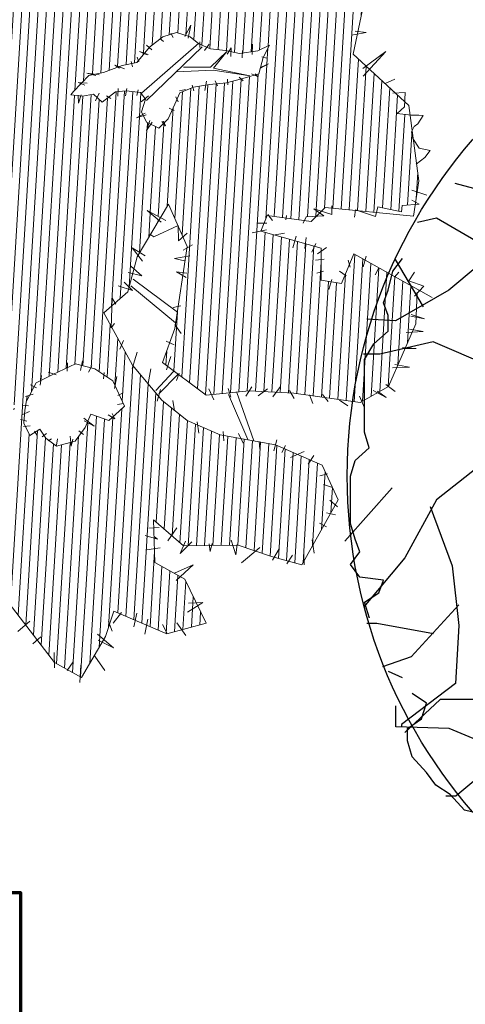
# Model space of a CAD drawing. Units: inches. Extents: x 523 to 998, y -156 to 74.
# Drawn here: x 761 to 764, y -34 to -27 of the extents above; entities that cross this region are included whole.
import ezdxf

# ---------------------------------------------------------------- set-up
doc = ezdxf.new("R2010")
doc.units = ezdxf.units.IN
doc.header["$MEASUREMENT"] = 0
doc.layers.add('arboles', color=72, linetype='Continuous', lineweight=30)
doc.layers.add('muro .70', color=7, linetype='Continuous', lineweight=70)
doc.layers.add('arborizacion nueva', color=7, linetype='Continuous', lineweight=18, true_color=0x1b6b00)

# ---------------------------------------------------------------- blocks, each defined once
blk = doc.blocks.new('A$C2E7E0231')
at = {"layer": 'arboles'}
blk.add_line((1.395, 4.3158), (1.423, 4.379), dxfattribs=at)
for points in [[(2.2397, 4.361), (2.0022, 4.5722)], [(1.661, 4.4631), (1.731, 4.4841), (1.773, 4.421), (1.829, 4.4), (1.843, 4.5052), (1.899, 4.5472), (1.955, 4.5052), (2.011, 4.5262), (2.081, 4.5472), (2.291, 4.5472), (2.3609, 4.5262), (2.4169, 4.4631), (2.4869, 4.4841), (2.8089, 4.4841), (2.8789, 4.4421), (2.9349, 4.379), (3.0049, 4.379), (3.0609, 4.4), (3.1169, 4.379), (3.2009, 4.3579), (3.2569, 4.3158)], [(1.5913, 4.1789), (1.6364, 4.4302), (1.6364, 4.4739)], [(2.2848, 2.2014), (2.3395, 2.4417), (2.3941, 2.6785), (2.4582, 2.9188), (2.5603, 3.1701), (2.6221, 3.4214), (2.6221, 3.6618), (2.3846, 3.9131), (2.1851, 4.1643), (1.9286, 4.3064), (1.7101, 4.4885)], [(2.6221, 3.6727), (2.7789, 3.9276), (2.8881, 4.1789), (2.8335, 4.4156), (2.8335, 4.4885)], [(3.4629, 3.6181), (3.3275, 3.8584), (3.1161, 4.1097), (2.9807, 4.3464), (2.9879, 4.4739)], [(1.7196, 4.066), (1.4892, 4.2772), (1.4441, 4.4047)], [(0.5486, 3.2684), (0.8218, 3.578), (1.0593, 3.8439), (1.1709, 4.1097), (1.178, 4.3464), (1.2707, 4.3464)], [(3.0425, 4.2226), (3.2539, 4.3464)], [(0.6391, 3.811), (0.6531, 3.8741), (0.7651, 3.9162), (0.8071, 3.8531), (0.8631, 3.832), (0.8351, 3.9162), (0.7931, 3.9793), (0.8071, 4.0424), (0.8771, 4.1055), (0.919, 4.1686), (0.975, 4.2107), (1.045, 4.2738), (1.115, 4.2948), (1.171, 4.2948), (1.213, 4.2317), (1.283, 4.2107), (1.325, 4.2738)], [(1.2065, 3.5489), (1.2992, 3.8293), (1.2992, 4.1498), (1.1519, 4.3064)], [(2.1566, 4.1935), (1.8929, 4.0952), (1.6269, 4.066), (1.3704, 4.0806), (1.1875, 4.3209), (1.178, 4.3209)], [(3.299, 3.9276), (3.4368, 4.1643), (3.4177, 4.2481)], [(1.0783, 3.8293), (0.8693, 4.0806), (0.8693, 4.1243)], [(2.7147, 3.3376), (3.0069, 3.4214), (3.3275, 3.5889), (3.527, 3.8439), (3.5911, 4.0806)]]:
    blk.add_lwpolyline(points, dxfattribs=at)
blk.add_circle((2.2912, 2.2805), 2.2805, dxfattribs=at)
blk = doc.blocks.new('CAPULI PLANTA')
at = {"true_color": 0x545c00}
h = blk.add_hatch(dxfattribs=at)
h.set_pattern_fill('ANSI31', color=58, scale=0.599872, angle=-10.08756, style=0)
h.set_pattern_definition([(45, (114.352845, -9.97738), (-0.053021667, 0.053021667), [])])
h.paths.add_polyline_path([(287.369, -26.7355), (287.363, -26.6379), (287.2258, -26.5795), (287.0682, -26.4401), (286.9796, -26.2641), (287.0272, -26.1964), (287.1607, -26.2441), (287.1607, -26.2435), (287.3466, -26.3324), (287.487, -26.3798), (287.5043, -26.3658), (287.5037, -26.3854), (287.5253, -26.3927), (287.5409, -26.3913), (287.5718, -26.3617), (287.5714, -26.3884), (287.6157, -26.3843), (287.6288, -26.3695), (287.6949, -26.3429), (287.7065, -26.3758), (287.7194, -26.3746), (287.7192, -26.3705), (287.8529, -26.4505), (288.0202, -26.5374), (288.1601, -26.6101), (288.1954, -26.5834), (288.1796, -26.6296), (288.2163, -26.6621), (288.2618, -26.6527), (288.2483, -26.6903), (288.2824, -26.7205), (288.2884, -26.7189), (288.3415, -26.7551), (288.3317, -26.7739), (288.3588, -26.8058), (288.423, -26.7953), (288.382, -26.8359), (288.3858, -26.8974), (288.3611, -27.022), (288.261, -27.08), (288.1327, -27.1008), (288.0094, -26.9917), (287.8728, -26.7732), (287.6582, -26.6567), (287.5678, -26.6326), (287.5607, -26.6391), (287.5622, -26.6311), (287.5199, -26.6198), (287.3938, -26.6326)], flags=16)
h.paths.add_polyline_path([(286.572, -26.6713), (286.4947, -26.6271), (286.4817, -26.6361), (286.4885, -26.6236), (286.4701, -26.6131), (286.4634, -26.505), (286.5154, -26.4463), (286.5072, -26.3905), (286.5252, -26.4352), (286.5775, -26.3761), (286.7584, -26.2871), (286.8253, -26.3029), (286.8422, -26.2718), (286.826, -26.3031), (286.9063, -26.3221), (286.8997, -26.3395), (286.9247, -26.3447), (286.8906, -26.3632), (286.8529, -26.4617), (286.811, -26.4804), (286.7679, -26.5222), (286.7679, -26.5223), (286.6731, -26.6075)], flags=16)
h.paths.add_polyline_path([(286.1093, -26.9345), (286.1421, -26.9551), (286.1087, -26.9357), (286.0732, -27.0094), (286.0746, -27.0102), (285.9531, -27.1327), (285.9171, -27.0434), (285.9197, -26.9909), (285.9102, -26.9862), (285.9198, -26.9882), (285.9219, -26.9445), (285.9037, -26.9358), (285.9223, -26.9373), (285.9249, -26.8835), (285.9008, -26.8885), (285.9252, -26.8787), (285.9261, -26.8598), (285.9486, -26.8123), (285.9274, -26.7716), (285.9542, -26.8005), (285.9839, -26.7378), (285.9697, -26.6877), (285.9917, -26.7213), (286.0071, -26.6888), (286.0443, -26.6513), (286.0394, -26.6089), (286.053, -26.6425), (286.1272, -26.5676), (286.1397, -26.5316), (286.1289, -26.5721), (286.1819, -26.6044), (286.2264, -26.5636), (286.1874, -26.6077), (286.2413, -26.6406), (286.2416, -26.6536), (286.289, -26.6445), (286.242, -26.6745), (286.2413, -26.6406), (286.1251, -26.5698), (286.0071, -26.6888), (285.9261, -26.8598), (285.9171, -27.0434), (285.9531, -27.1327), (286.0712, -27.0136)], flags=16)
h.paths.add_polyline_path([(285.6809, -26.866), (285.6607, -26.8805), (285.4849, -27.4577), (285.7081, -27.5767), (285.4721, -27.4964), (285.4468, -27.9486), (285.4835, -27.9753), (285.5793, -27.8669), (285.5795, -27.8664), (285.5796, -27.8665), (285.5033, -27.9529), (285.5658, -28.0352), (285.4859, -27.977), (285.3764, -28.0485), (285.3932, -28.1079), (285.3708, -28.0522), (285.2419, -28.1363), (285.1284, -28.081), (285.0817, -27.8685), (285.1394, -27.6401), (285.0936, -27.5185), (285.0377, -27.3879), (285.03, -27.2639), (285.2039, -27.0572), (285.301, -27.0799), (285.4298, -26.9955), (285.6346, -26.8251), (285.6809, -26.866), (285.7765, -26.7973), (285.6961, -26.8795)], flags=16)
h.paths.add_polyline_path([(287.424, -25.9539), (287.1556, -25.678), (286.9901, -25.3649), (286.9281, -25.3942), (286.9791, -25.3442), (286.9731, -25.3328), (286.9222, -25.1882), (286.8685, -25.1983), (286.9178, -25.1758), (286.8657, -25.0276), (287.0279, -24.9484), (287.1103, -24.766), (286.9043, -24.4088), (286.7882, -24.0779), (286.7584, -24.1074), (286.7859, -24.0714), (286.763, -24.0063), (286.9755, -23.6743), (287.3828, -24.0032), (287.3831, -24.0028), (287.4776, -24.2045), (287.5539, -24.1396), (287.4868, -24.2241), (287.5378, -24.333), (287.5216, -24.3478), (287.549, -24.368), (287.506, -24.3621), (287.4193, -24.4412), (287.4285, -24.4941), (287.3818, -24.4754), (287.2907, -24.5586), (287.3787, -24.6919), (287.4564, -24.7158), (287.4029, -24.7286), (287.4561, -24.8093), (287.5392, -24.8247), (287.4864, -24.8553), (287.5136, -24.8965), (287.5589, -24.928), (287.6329, -24.8808), (287.5746, -24.9389), (287.7564, -25.0654), (287.9801, -25.2854), (288.1532, -25.5148), (287.9043, -25.6939), (287.7658, -25.638), (287.7542, -25.7407), (287.7582, -25.6349), (287.7225, -25.6205), (287.4204, -25.5101), (287.5079, -25.8574)], flags=16)
h.paths.add_polyline_path([(285.5708, -26.6038), (285.2246, -26.4467), (284.8381, -26.2968), (284.7257, -26.2615), (284.6942, -26.2663), (284.6333, -26.2382), (284.6289, -26.2311), (284.4722, -26.1818), (284.2059, -26.001), (284.4172, -25.8259), (284.3971, -25.7981), (284.4396, -25.7501), (284.4869, -25.7682), (284.4917, -25.7641), (284.5008, -25.71), (284.5182, -25.7422), (284.57, -25.6993), (284.9323, -26.023), (285.0728, -26.0416), (285.1053, -26.0049), (285.097, -26.0448), (285.3805, -26.0824), (285.53, -26.1256), (285.5611, -26.0997), (285.5932, -26.1439), (285.5989, -26.1455), (285.6177, -26.1327), (285.6315, -26.155), (285.6672, -26.1652), (285.6859, -26.133), (285.699, -26.1744), (285.9492, -26.2467), (285.8615, -26.4446)], flags=16)
h.paths.add_polyline_path([(284.414, -25.6945), (284.3302, -25.7781), (284.2118, -25.8115), (284.195, -25.7079), (284.0962, -25.7191), (283.9796, -25.6948), (283.9203, -25.5747), (283.8897, -25.5957), (283.9138, -25.5615), (283.9018, -25.5373), (283.9345, -25.3888), (283.9557, -25.3435), (283.8883, -25.3184), (283.9605, -25.3334), (283.99, -25.2703), (283.8382, -25.1853), (283.8392, -25.1424), (283.8142, -25.1345), (283.8395, -25.1278), (283.8409, -25.0596), (283.842, -24.9915), (284.0835, -24.9192), (284.2751, -24.9703), (284.4226, -25.0712), (284.4858, -25.2788), (284.4863, -25.2791), (284.5298, -25.4519), (284.4866, -25.5701), (284.4958, -25.5902)], flags=16)
h.paths.add_polyline_path([(285.8491, -22.3042), (285.8473, -22.3059), (285.856, -22.3073)], flags=0)
h.paths.add_polyline_path([(286.2792, -23.4852), (286.2274, -23.4394), (286.1759, -23.4832), (286.2102, -23.4242), (286.1986, -23.4139), (286.1474, -23.3256), (286.0402, -23.3169), (286.0309, -23.1651), (285.9726, -23.0849), (285.8759, -22.9994), (285.8, -23.004), (285.7377, -23.1068), (285.7139, -23.1139), (285.7286, -23.1773), (285.7009, -23.1177), (285.6405, -23.1356), (285.616, -23.126), (285.5826, -23.1862), (285.6003, -23.1198), (285.5234, -23.0894), (285.5272, -23.0285), (285.4998, -23.0301), (285.5278, -23.0188), (285.531, -22.9671), (285.5914, -22.8339), (285.6384, -22.732), (285.5925, -22.6053), (285.5162, -22.4804), (285.4181, -22.3474), (285.4196, -22.3463), (285.3466, -22.2013), (285.3104, -22.1201), (285.2816, -22.106), (285.3045, -22.1071), (285.2936, -22.0826), (285.3209, -22.0411), (285.3018, -21.9583), (285.3264, -22.0327), (285.3772, -21.9556), (285.3785, -21.9522), (285.3791, -21.9527), (285.2936, -22.0826), (285.3466, -22.2013), (285.4248, -22.3565), (285.5162, -22.4804), (285.5965, -22.6118), (285.5951, -22.6125), (285.6384, -22.732), (285.5914, -22.8339), (285.531, -22.9671), (285.5234, -23.0894), (285.6405, -23.1356), (285.7377, -23.1068), (285.8, -23.004), (285.8759, -22.9994), (285.9719, -23.0843), (285.972, -23.0841), (286.0309, -23.1651), (286.0402, -23.3169), (286.1474, -23.3256), (286.1986, -23.4139), (286.2792, -23.4852), (286.2844, -23.4468), (286.3026, -23.2476), (286.2344, -23.1299), (286.1705, -22.9585), (286.1022, -22.8408), (286.1294, -22.6639), (286.12, -22.5121), (286.067, -22.3935), (285.9697, -22.3326), (286.0303, -22.2507), (285.9938, -22.3477), (286.067, -22.3935), (286.12, -22.5121), (286.1296, -22.6673), (286.1289, -22.6672), (286.1187, -22.734), (286.1605, -22.7591), (286.1179, -22.7387), (286.1022, -22.8408), (286.1705, -22.9585), (286.182, -22.9894), (286.2162, -23.0083), (286.1854, -22.9986), (286.2344, -23.1299), (286.273, -23.1966), (286.3298, -23.2468), (286.284, -23.2154), (286.3026, -23.2476), (286.2944, -23.3369), (286.3185, -23.361), (286.2934, -23.3479), (286.2844, -23.4468)], flags=16)
h.paths.add_polyline_path([(285.6094, -22.1378), (285.6337, -22.1138), (285.6243, -22.1489)], flags=16)
h.paths.add_polyline_path([(285.9666, -24.9231), (285.9677, -24.9376), (285.9675, -24.9521), (285.966, -24.9665), (285.9633, -24.9807), (285.9594, -24.9947), (285.9544, -25.0082), (285.9481, -25.0213), (285.9408, -25.0338), (285.9324, -25.0456), (285.9231, -25.0567), (285.9128, -25.0669), (285.9017, -25.0762), (285.8898, -25.0845), (285.8773, -25.0917), (285.8641, -25.0979), (285.8505, -25.1028), (285.8366, -25.1067), (285.8223, -25.1092), (285.8079, -25.1106), (285.7934, -25.1107), (285.779, -25.1096), (285.7647, -25.1072), (285.7506, -25.1036), (285.737, -25.0988), (285.7238, -25.0929), (285.7111, -25.0858), (285.6991, -25.0777), (285.6879, -25.0686), (285.6774, -25.0585), (285.6679, -25.0476), (285.6594, -25.0359), (285.6518, -25.0235), (285.6454, -25.0105), (285.6401, -24.9971), (285.636, -24.9832), (285.6331, -24.969), (285.6315, -24.9546), (285.6311, -24.9401), (285.6319, -24.9256), (285.6339, -24.9113), (285.6372, -24.8972), (285.6417, -24.8834), (285.6474, -24.8701), (285.6542, -24.8573), (285.662, -24.8451), (285.6709, -24.8337), (285.6807, -24.823), (285.6914, -24.8133), (285.7029, -24.8045), (285.7152, -24.7967), (285.728, -24.79), (285.7414, -24.7844), (285.7552, -24.78), (285.7693, -24.7768), (285.7837, -24.7749), (285.7981, -24.7741), (285.8126, -24.7746), (285.827, -24.7764), (285.8412, -24.7794), (285.855, -24.7836), (285.8685, -24.7889), (285.8814, -24.7954), (285.8937, -24.803), (285.9054, -24.8117), (285.9162, -24.8213), (285.9262, -24.8318), (285.9353, -24.8431), (285.9433, -24.8551), (285.9503, -24.8678), (285.9561, -24.8811), (285.9608, -24.8948), (285.9643, -24.9088)])
h.paths.add_polyline_path([(286.1085, -28.7322), (286.418, -28.8828), (286.6089, -28.3711), (286.7287, -28.3991), (287.0124, -28.3748), (287.1497, -28.0028), (287.5773, -28.2222), (288.0894, -28.3543), (288.4363, -27.936), (288.29, -27.6562), (288.3319, -27.1503), (288.6889, -27.5287), (288.9503, -27.2478), (288.9103, -26.9334), (288.8546, -26.7181), (288.7947, -26.6487), (288.8326, -26.6334), (288.8112, -26.5506), (289.0337, -26.5578), (289.2457, -26.8693), (289.3089, -26.5442), (289.3088, -26.5442), (289.4526, -26.0665), (289.4433, -25.5416), (289.2932, -25.2077), (289.0326, -25.108), (289.0462, -25.2385), (288.7902, -25.5326), (288.5663, -25.4395), (288.4598, -25.0164), (288.6382, -24.7141), (288.906, -24.3964), (289.1181, -24.1234), (289.1069, -23.8367), (289.0802, -23.8551), (289.0504, -23.7316), (289.0998, -23.6758), (288.8854, -23.6062), (288.8266, -23.6863), (288.8374, -23.5909), (288.4803, -23.3567), (288.3766, -23.0377), (288.1327, -22.9187), (287.9785, -23.0473), (287.7548, -23.0221), (287.7158, -22.9829), (287.6379, -23.0515), (287.701, -22.9681), (287.6914, -22.9585), (287.6095, -22.6923), (287.6558, -22.6686), (287.6254, -22.6102), (287.6724, -22.66), (287.8545, -22.5666), (287.8758, -22.5638), (287.8833, -22.4913), (287.9016, -22.5604), (288.2945, -22.5088), (288.5823, -22.4117), (288.3697, -22.0912), (288.1791, -21.8915), (288.2739, -21.8215), (288.0847, -21.7078), (287.7393, -21.8225), (287.4373, -21.78), (287.1613, -21.7856), (287.0579, -21.9922), (287.256, -22.1053), (287.1544, -22.2404), (287.1564, -22.2435), (286.9964, -22.3453), (287.1188, -22.6721), (286.8918, -22.7966), (286.8411, -22.5238), (286.7709, -22.361), (286.5544, -22.5709), (286.4908, -22.4994), (286.4199, -22.5464), (286.4729, -22.4793), (286.3873, -22.3832), (286.6814, -21.9866), (286.7715, -21.5228), (286.4652, -21.0275), (285.1037, -20.9954), (284.8593, -21.325), (284.2256, -21.26), (284.193, -21.2916), (284.1916, -21.383), (284.102, -21.3037), (283.9869, -21.3811), (283.9817, -21.3958), (283.9274, -21.4272), (283.9162, -21.4286), (283.6034, -21.6389), (283.4635, -21.8063), (283.5352, -21.9007), (283.4958, -21.9453), (283.6723, -22.075), (283.6417, -22.1185), (283.7582, -22.2265), (283.7881, -22.2435), (283.7829, -22.2494), (283.9852, -22.437), (283.9824, -22.485), (284.0442, -22.5229), (283.9812, -22.5061), (283.9787, -22.5478), (284.0362, -22.6217), (284.0219, -22.6553), (284.2787, -22.8787), (284.2119, -23.0131), (284.2139, -23.0166), (283.7322, -22.7083), (283.5145, -22.9001), (283.3704, -22.7833), (283.4971, -22.5207), (282.8523, -22.2949), (282.8496, -22.3286), (282.6499, -22.5208), (282.3899, -23.0825), (282.4509, -23.3728), (282.9132, -23.7666), (283.196, -24.0549), (283.196, -24.0549), (283.4267, -24.3742), (283.9092, -24.4721), (284.066, -24.1848), (284.5514, -23.6073), (284.7379, -23.5477), (284.7462, -23.5407), (284.7474, -23.5447), (284.9503, -23.4799), (284.9061, -23.616), (285.0348, -23.6635), (284.8975, -23.6424), (284.7927, -23.9649), (284.8717, -23.9883), (284.7834, -23.9937), (284.7786, -24.0084), (284.5984, -24.2837), (284.5995, -24.436), (284.65, -24.4282), (284.5998, -24.4754), (284.6004, -24.5735), (284.4619, -24.6046), (284.4541, -24.612), (284.4552, -24.6061), (284.0639, -24.6939), (284.0652, -24.6919), (283.6579, -24.7025), (283.3692, -24.6546), (283.0741, -24.5166), (282.6715, -24.2002), (282.2548, -24.0072), (281.922, -24.1073), (281.6989, -24.7436), (281.9363, -24.8993), (282.2146, -25.0566), (282.5398, -25.4327), (282.8965, -25.4804), (282.5965, -25.7278), (282.304, -25.6258), (281.8774, -25.7461), (282.0407, -26.0745), (282.514, -26.2999), (282.3925, -26.5077), (282.2578, -26.9158), (282.5226, -27.0106), (283.3703, -26.9517), (283.0762, -27.3482), (282.7734, -27.4236), (283.0203, -27.7825), (283.418, -27.8319), (283.7013, -27.6717), (283.8669, -28.1631), (284.113, -28.4451), (284.4132, -28.2656), (284.7972, -28.1845), (284.6769, -28.6052), (284.8833, -28.8355), (285.1775, -28.7018), (285.6037, -28.4456), (285.8488, -28.125), (285.9085, -28.3972)])
h.paths.add_polyline_path([(285.754, -22.2602), (285.856, -22.3073), (285.9561, -22.3241), (286.067, -22.3935), (286.12, -22.5121), (286.1294, -22.6639), (286.1022, -22.8408), (286.1705, -22.9585), (286.2344, -23.1299), (286.3026, -23.2476), (286.2844, -23.4468), (286.2792, -23.4852), (286.1986, -23.4139), (286.1474, -23.3256), (286.0402, -23.3169), (286.0309, -23.1651), (285.972, -23.0841), (285.9719, -23.0843), (285.8759, -22.9994), (285.8, -23.004), (285.7377, -23.1068), (285.6405, -23.1356), (285.5234, -23.0894), (285.531, -22.9671), (285.5914, -22.8339), (285.6384, -22.732), (285.5925, -22.6053), (285.5162, -22.4804), (285.4248, -22.3565), (285.3466, -22.2013), (285.2936, -22.0826), (285.3772, -21.9556), (285.4233, -21.8385), (285.4531, -21.951), (285.5455, -22.0901), (285.6493, -22.1676)])
at = {"color": 58, "true_color": 0x545c00}
for p, q in [((284.8593, -21.325), (285.1037, -20.9954)), ((284.6791, -21.0863), (284.6486, -21.3902)), ((284.702, -21.3448), (284.6791, -21.0863)), ((285.0005, -21.172), (284.9262, -21.1063)), ((284.9262, -21.1063), (284.9965, -21.2215)), ((283.6034, -21.6389), (284.1748, -21.2548)), ((284.0199, -21.2179), (283.997, -21.3035)), ((284.0496, -21.2441), (284.0199, -21.2179)), ((284.095, -21.2976), (284.0496, -21.2441)), ((284.1748, -21.2548), (284.8593, -21.325)), ((284.2858, -21.2016), (284.193, -21.2916)), ((284.3544, -21.2888), (284.2858, -21.2016)), ((284.4663, -21.2819), (284.4397, -21.1922)), ((283.9996, -21.3455), (283.9817, -21.3958)), ((283.997, -21.3035), (283.9996, -21.3455)), ((284.1916, -21.383), (284.095, -21.2976)), ((284.193, -21.2916), (284.1916, -21.383)), ((283.742, -21.3823), (283.7258, -21.4606)), ((283.8229, -21.4406), (283.742, -21.3823)), ((283.9274, -21.4272), (283.8229, -21.4406)), ((283.9817, -21.3958), (283.9274, -21.4272)), ((283.7258, -21.4606), (283.7318, -21.5586)), ((283.3943, -21.889), (283.6034, -21.6389)), ((283.5816, -21.7433), (283.4579, -21.6736)), ((283.5151, -21.8036), (283.4434, -21.7799)), ((283.4434, -21.7799), (283.5352, -21.9007)), ((285.3772, -21.9556), (285.4233, -21.8385)), ((285.4233, -21.8385), (285.4531, -21.951)), ((283.9852, -22.437), (283.3943, -21.889)), ((283.5352, -21.9007), (283.4958, -21.9453)), ((283.4958, -21.9453), (283.6723, -22.075)), ((285.2936, -22.0826), (285.3772, -21.9556)), ((285.3018, -21.9583), (285.3243, -22.0265)), ((285.3218, -22.0449), (285.3018, -21.9583)), ((285.3898, -21.9602), (285.3515, -21.9333)), ((285.4531, -21.951), (285.5455, -22.0901)), ((285.5319, -21.9479), (285.4625, -22.0107)), ((285.5494, -22.053), (285.501, -22.0999)), ((283.6723, -22.075), (283.6207, -22.1483)), ((283.6207, -22.1483), (283.7881, -22.2435)), ((285.2816, -22.106), (285.3147, -22.1076)), ((285.3345, -22.132), (285.2816, -22.106)), ((285.3466, -22.2013), (285.2936, -22.0826)), ((285.5455, -22.0901), (285.6493, -22.1676)), ((285.5784, -22.1684), (285.6337, -22.1138)), ((285.6337, -22.1138), (285.6158, -22.1808)), ((282.8466, -22.3648), (282.8567, -22.2399)), ((282.8567, -22.2399), (282.9853, -22.309)), ((282.9853, -22.309), (283.0094, -22.2187)), ((285.3328, -22.1559), (285.5901, -22.3705)), ((285.6029, -22.3559), (285.3328, -22.1559)), ((285.3885, -22.235), (285.3369, -22.2308)), ((285.4248, -22.3565), (285.3466, -22.2013)), ((285.6359, -22.1648), (285.6029, -22.3559)), ((285.628, -22.3716), (285.6359, -22.1648)), ((285.6493, -22.1676), (285.754, -22.2602)), ((285.7776, -22.3101), (285.7916, -22.2396)), ((282.6499, -22.5208), (282.8579, -22.3205)), ((282.7309, -22.2523), (283.4971, -22.5207)), ((283.0966, -22.3851), (283.1048, -22.3254)), ((283.7881, -22.2435), (283.7421, -22.2955)), ((285.4454, -22.3267), (285.4034, -22.3585)), ((285.754, -22.2602), (285.856, -22.3073)), ((285.7873, -23.0047), (285.8164, -22.305)), ((285.8643, -22.2901), (285.8262, -22.3254)), ((285.856, -22.3073), (285.9561, -22.3241)), ((285.8658, -22.9964), (285.8611, -22.3057)), ((285.9561, -22.3241), (286.067, -22.3935)), ((286.0303, -22.2507), (285.9593, -22.3466)), ((285.9894, -22.3594), (286.0303, -22.2507)), ((283.9581, -22.3806), (283.8982, -22.4334)), ((285.5162, -22.4804), (285.4248, -22.3565)), ((285.5901, -22.3705), (285.802, -22.6291)), ((285.7905, -22.5541), (285.628, -22.3716)), ((286.067, -22.3935), (286.12, -22.5121)), ((282.7311, -22.5081), (282.6316, -22.4313)), ((282.6316, -22.4313), (282.7422, -22.4956)), ((283.2537, -22.4347), (283.2282, -22.5014)), ((283.4086, -22.449), (283.3547, -22.5352)), ((283.8982, -22.4334), (284.0442, -22.5229)), ((284.0442, -22.5229), (283.9371, -22.4943)), ((283.9371, -22.4943), (284.0362, -22.6217)), ((283.9749, -22.6144), (283.9852, -22.437)), ((285.5062, -22.4218), (285.4594, -22.4357)), ((285.5574, -22.481), (285.5031, -22.5502)), ((285.5925, -22.6053), (285.5162, -22.4804)), ((286.0965, -22.4334), (286.0532, -22.4434)), ((282.3899, -23.0825), (282.6499, -22.5208)), ((282.6502, -22.6374), (282.5541, -22.5189)), ((282.5541, -22.5189), (282.6536, -22.5958)), ((283.4971, -22.5207), (283.3704, -22.7833)), ((283.4888, -22.5981), (283.4313, -22.6253)), ((286.1251, -22.5415), (286.0843, -22.533)), ((286.12, -22.5121), (286.1294, -22.6639)), ((282.5631, -22.7612), (282.4802, -22.6656)), ((282.4802, -22.6656), (282.5687, -22.7549)), ((283.7063, -22.6677), (283.7184, -22.7676)), ((284.2787, -22.8787), (283.9749, -22.6144)), ((284.0362, -22.6217), (284.0117, -22.6794)), ((285.6162, -22.6019), (285.5664, -22.6269)), ((285.6384, -22.732), (285.5925, -22.6053)), ((285.653, -22.7241), (285.628, -22.6744)), ((286.1624, -22.6711), (286.0997, -22.6639)), ((286.1294, -22.6639), (286.1022, -22.8408)), ((283.467, -22.7238), (283.3947, -22.7045)), ((283.5145, -22.9001), (283.7322, -22.7083)), ((283.6406, -22.7546), (283.6859, -22.817)), ((283.7322, -22.7083), (284.2111, -23.0148)), ((283.7981, -22.7154), (283.7616, -22.7946)), ((283.8947, -22.745), (283.8283, -22.8201)), ((284.1634, -22.7474), (284.1371, -22.7771)), ((285.5914, -22.8339), (285.6384, -22.732)), ((286.0883, -22.7159), (286.1605, -22.7591)), ((286.1605, -22.7591), (286.0926, -22.7266)), ((282.4914, -22.9432), (282.3953, -22.8247)), ((282.3953, -22.8247), (282.5011, -22.9071)), ((283.3704, -22.7833), (283.5145, -22.9001)), ((283.4555, -22.8251), (283.4071, -22.9051)), ((283.5624, -22.8305), (283.5896, -22.888)), ((283.9636, -22.806), (283.9042, -22.8984)), ((284.0561, -22.8655), (284.1092, -22.957)), ((284.2831, -22.8665), (284.2132, -22.8708)), ((285.531, -22.9671), (285.5914, -22.8339)), ((285.6347, -22.7839), (285.588, -22.7977)), ((286.1379, -22.8081), (286.095, -22.8253)), ((286.1022, -22.8408), (286.1705, -22.9585)), ((284.2111, -23.0148), (284.2787, -22.8787)), ((284.2835, -22.9859), (284.2306, -22.9259)), ((285.5977, -22.896), (285.5526, -22.8768)), ((286.142, -22.8737), (286.0995, -22.8983)), ((284.187, -22.97), (284.2532, -23.0844)), ((285.4998, -23.0301), (285.5426, -23.0129)), ((285.5508, -23.027), (285.4998, -23.0301)), ((285.5234, -23.0894), (285.531, -22.9671)), ((285.8, -23.004), (285.7377, -23.1068)), ((285.8759, -22.9994), (285.8, -23.004)), ((285.8085, -23.0479), (285.807, -22.9638)), ((285.9726, -23.0849), (285.8759, -22.9994)), ((285.9079, -22.9979), (285.8776, -23.04)), ((286.1328, -22.9622), (286.2162, -23.0083)), ((286.2162, -23.0083), (286.1676, -22.993)), ((286.1705, -22.9585), (286.2344, -23.1299)), ((282.4176, -23.0899), (282.3154, -23.0665)), ((282.4509, -23.3728), (282.3899, -23.0825)), ((285.6405, -23.1356), (285.5234, -23.0894)), ((285.5826, -23.1862), (285.6064, -23.0969)), ((285.6288, -23.1028), (285.5826, -23.1862)), ((285.7377, -23.1068), (285.6405, -23.1356)), ((285.7286, -23.1773), (285.6906, -23.0954)), ((285.7086, -23.0906), (285.7286, -23.1773)), ((285.9854, -23.0664), (285.9448, -23.1201)), ((286.0309, -23.1651), (285.9726, -23.0849)), ((286.0367, -23.1255), (285.9883, -23.1724)), ((286.2344, -23.1299), (286.3026, -23.2476)), ((282.4547, -23.212), (282.3275, -23.1664)), ((282.3275, -23.1664), (282.4234, -23.1843)), ((286.0402, -23.3169), (286.0309, -23.1651)), ((286.2446, -23.1714), (286.3298, -23.2468)), ((286.3298, -23.2468), (286.261, -23.1997)), ((286.0589, -23.2487), (286.0142, -23.2367)), ((286.1195, -23.2816), (286.091, -23.3529)), ((286.26, -23.3023), (286.3185, -23.361)), ((286.3026, -23.2476), (286.2844, -23.4468)), ((282.4981, -23.3396), (282.3878, -23.376)), ((282.9132, -23.7666), (282.4509, -23.3728)), ((286.1474, -23.3256), (286.0402, -23.3169)), ((286.1986, -23.4139), (286.1474, -23.3256)), ((286.3185, -23.361), (286.2618, -23.3315)), ((282.5909, -23.4998), (282.5006, -23.4757)), ((284.9503, -23.4799), (284.5514, -23.6073)), ((284.7786, -24.0084), (284.9503, -23.4799)), ((286.1759, -23.4832), (286.2156, -23.4149)), ((286.2316, -23.4359), (286.1759, -23.4832)), ((286.2792, -23.4852), (286.1986, -23.4139)), ((286.2844, -23.4468), (286.2792, -23.4852)), ((282.7321, -23.58), (282.6495, -23.585)), ((284.5497, -23.658), (284.5297, -23.5609)), ((284.6394, -23.6315), (284.6399, -23.5261)), ((284.7462, -23.5407), (284.6394, -23.6315)), ((284.8169, -23.7752), (284.7462, -23.5407)), ((282.8087, -23.6701), (282.7276, -23.6987)), ((284.5514, -23.6073), (284.066, -24.1848)), ((284.4715, -23.6455), (284.544, -23.7655)), ((284.8551, -23.5972), (285.0348, -23.6635)), ((285.0348, -23.6635), (284.8717, -23.6384)), ((284.544, -23.7655), (284.4696, -23.7108)), ((282.9576, -23.7794), (282.8757, -23.7963)), ((283.1961, -24.055), (282.9132, -23.7666)), ((283.0369, -23.816), (283.0143, -23.93)), ((284.4414, -23.831), (284.3449, -23.8013)), ((284.3725, -23.77), (284.4414, -23.831)), ((284.8597, -23.7866), (284.8169, -23.7752)), ((283.1024, -23.9186), (283.109, -24.0249)), ((281.922, -24.1073), (282.2548, -24.0072)), ((282.1948, -24.0866), (282.1613, -24.0235)), ((282.2548, -24.0072), (282.6715, -24.2002)), ((282.3434, -24.0953), (282.3674, -24.005)), ((283.2089, -24.0128), (283.1793, -24.1094)), ((284.1858, -24.0065), (284.2193, -24.0696)), ((284.5984, -24.2837), (284.7786, -24.0084)), ((284.8717, -23.9883), (284.7182, -23.9977)), ((284.7389, -23.949), (284.8717, -23.9883)), ((281.6989, -24.7436), (281.922, -24.1073)), ((282.1136, -24.1152), (282.0399, -24.0724)), ((282.4529, -24.0471), (282.4963, -24.1748)), ((283.4267, -24.3742), (283.1961, -24.055)), ((284.6518, -24.1697), (284.1637, -24.0681)), ((284.7547, -24.108), (284.6234, -24.0923)), ((284.6234, -24.0923), (284.7284, -24.1629)), ((281.9687, -24.1655), (281.8791, -24.1532)), ((282.6066, -24.1384), (282.5811, -24.2051)), ((282.697, -24.1625), (282.6431, -24.2487)), ((282.6715, -24.2002), (283.0741, -24.5166)), ((283.2599, -24.1488), (282.8291, -24.3247)), ((283.3378, -24.1826), (283.263, -24.2168)), ((284.066, -24.1848), (283.9092, -24.4721)), ((284.0945, -24.1601), (283.9946, -24.1721)), ((284.6224, -24.2262), (284.1028, -24.1448)), ((281.9037, -24.2643), (281.8355, -24.2151)), ((282.7938, -24.2928), (282.737, -24.3318)), ((283.2969, -24.2159), (282.875, -24.3584)), ((284.0332, -24.3178), (283.9602, -24.2868)), ((284.6863, -24.2484), (284.5794, -24.243)), ((284.5794, -24.243), (284.6962, -24.3129)), ((284.6004, -24.5735), (284.5984, -24.2837)), ((281.8748, -24.3726), (281.8081, -24.3471)), ((282.9711, -24.3827), (282.8782, -24.4121)), ((283.4528, -24.3177), (283.348, -24.3478)), ((283.9092, -24.4721), (283.4267, -24.3742)), ((283.9008, -24.3792), (283.8365, -24.4898)), ((283.7377, -24.4247), (283.706, -24.4859)), ((283.7378, -24.4408), (283.7201, -24.6864)), ((283.7823, -24.4527), (283.7603, -24.6876)), ((284.4541, -24.612), (284.65, -24.4282)), ((284.65, -24.4282), (284.5855, -24.4381)), ((281.8072, -24.5248), (281.7047, -24.5903)), ((283.0776, -24.4769), (283.0097, -24.5284)), ((283.0741, -24.5166), (283.3692, -24.6546)), ((284.463, -24.564), (284.4541, -24.612)), ((283.2981, -24.5937), (283.2128, -24.6522)), ((283.5905, -24.6291), (283.5108, -24.6814)), ((283.7398, -24.6496), (283.6803, -24.7421)), ((283.9375, -24.5902), (283.8552, -24.6959)), ((284.1326, -24.5842), (284.0517, -24.7135)), ((284.074, -24.6917), (284.6004, -24.5735)), ((284.2937, -24.604), (284.2571, -24.6832)), ((281.768, -24.6575), (281.6835, -24.7278)), ((281.9363, -24.8993), (281.6989, -24.7436)), ((283.3692, -24.6546), (283.6579, -24.7025)), ((283.6579, -24.7025), (284.074, -24.6917)), ((281.797, -24.8393), (281.8211, -24.749)), ((281.9083, -24.9154), (281.9427, -24.8008)), ((282.2146, -25.0566), (281.9363, -24.8993)), ((284.0835, -24.9192), (283.842, -24.9915)), ((284.0907, -24.8664), (284.0228, -24.9543)), ((284.2751, -24.9703), (284.0835, -24.9192)), ((282.0763, -25.1421), (282.0687, -24.9234)), ((282.0702, -24.947), (282.0763, -25.1421)), ((283.842, -24.9915), (283.8409, -25.0596)), ((283.8967, -25.03), (283.8677, -24.9847)), ((283.956, -24.9741), (283.9424, -24.9225)), ((284.1939, -24.9281), (284.1548, -24.9724)), ((284.4226, -25.0712), (284.2751, -24.9703)), ((284.3119, -24.9733), (284.2893, -25.0322)), ((284.4028, -25.0044), (284.3496, -25.0756)), ((282.1644, -25.1308), (282.2253, -25.0619)), ((282.2913, -25.0757), (282.1644, -25.1308)), ((282.5398, -25.4327), (282.2146, -25.0566)), ((283.8409, -25.0596), (283.8382, -25.1853)), ((284.4883, -25.287), (284.4226, -25.0712)), ((283.8657, -25.1209), (283.8142, -25.1345)), ((283.8142, -25.1345), (283.8835, -25.1564)), ((283.8382, -25.1853), (283.99, -25.2703)), ((284.478, -25.1201), (284.4235, -25.1706)), ((282.3398, -25.2859), (282.3834, -25.224)), ((282.3967, -25.2469), (282.3398, -25.2859)), ((283.99, -25.2703), (283.9345, -25.3888)), ((284.5313, -25.3053), (284.4661, -25.2674)), ((282.5071, -25.5007), (282.5157, -25.3522)), ((284.005, -25.3426), (283.8883, -25.3184)), ((283.8883, -25.3184), (283.9847, -25.3543)), ((284.5298, -25.4519), (284.4883, -25.287)), ((282.5595, -25.3909), (282.5071, -25.5007)), ((282.8965, -25.4804), (282.5398, -25.4327)), ((282.6675, -25.5087), (282.7004, -25.3705)), ((283.9488, -25.4507), (283.896, -25.4435)), ((283.9345, -25.3888), (283.9018, -25.5373)), ((284.4671, -25.6232), (284.5298, -25.4519)), ((284.5511, -25.3721), (284.4924, -25.4385)), ((282.3496, -25.691), (282.3517, -25.4807)), ((282.3517, -25.4807), (282.4076, -25.6574)), ((282.5965, -25.7278), (282.8965, -25.4804)), ((282.8662, -25.5617), (282.8084, -25.4883)), ((283.9282, -25.541), (283.8897, -25.5957)), ((283.8897, -25.5957), (283.965, -25.544)), ((283.9018, -25.5373), (283.9796, -25.6948)), ((284.5027, -25.6054), (284.4724, -25.5392)), ((284.5539, -25.5028), (284.495, -25.4802)), ((281.8774, -25.7461), (282.304, -25.6258)), ((282.304, -25.6258), (282.5965, -25.7278)), ((282.7333, -25.7051), (282.667, -25.604)), ((282.8413, -25.6309), (282.74, -25.5696)), ((282.74, -25.5696), (282.7778, -25.5748)), ((284.414, -25.6945), (284.4916, -25.5956)), ((282.064, -25.806), (282.0389, -25.6424)), ((282.0389, -25.6424), (282.1201, -25.7425)), ((283.9796, -25.6948), (284.0962, -25.7191)), ((284.0236, -25.6451), (283.9845, -25.6893)), ((284.0575, -25.6849), (284.0649, -25.721)), ((284.0962, -25.7191), (284.195, -25.7079)), ((284.1256, -25.6859), (284.1288, -25.7381)), ((284.195, -25.7079), (284.2118, -25.8115)), ((284.3302, -25.7781), (284.414, -25.6945)), ((284.4012, -25.7424), (284.3759, -25.6707)), ((284.4599, -25.676), (284.4212, -25.6417)), ((282.0407, -26.0745), (281.8774, -25.7461)), ((284.2135, -25.7538), (284.1669, -25.7619)), ((284.2118, -25.8115), (284.3302, -25.7781)), ((284.2761, -25.75), (284.3106, -25.8002)), ((284.3282, -25.7468), (284.3774, -25.7805)), ((282.0573, -25.9415), (281.9157, -25.9577)), ((282.514, -26.2999), (282.0407, -26.0745)), ((282.1316, -26.0496), (282.0427, -26.07)), ((282.2558, -26.117), (282.1725, -26.2272)), ((282.3633, -26.1555), (282.287, -26.2578)), ((282.4595, -26.2547), (282.437, -26.3762)), ((282.3925, -26.5077), (282.514, -26.2999)), ((282.4757, -26.3964), (282.3878, -26.4317)), ((282.2578, -26.9158), (282.3925, -26.5077)), ((282.412, -26.5804), (282.2658, -26.5218)), ((282.2658, -26.5218), (282.455, -26.5477)), ((282.3217, -26.6985), (282.1651, -26.7156)), ((282.3459, -26.8471), (282.2327, -26.9591)), ((282.3912, -26.972), (282.4155, -26.8804)), ((282.5226, -27.0106), (282.2578, -26.9158)), ((282.5926, -26.9522), (282.4855, -27.0413)), ((282.7785, -27.0459), (282.78, -26.9482)), ((282.9529, -27.0728), (282.9516, -26.9303)), ((283.3703, -26.9517), (282.9826, -26.9787)), ((282.9826, -26.9787), (282.5226, -27.0106))]:
    blk.add_line(p, q, dxfattribs=at)
blk = doc.blocks.new('A$C33AA3145')
at = {"layer": 'muro .70'}
blk.add_lwpolyline([(10.3, 16.447), (0, 16.447), (0, 11.297), (1.2, 11.297), (1.2, 8.147), (3.9, 8.147), (3.9, 2.347), (10.3, 2.347), (10.3, 4.297), (14.1325, 4.297), (14.1325, 3.2082), (16.5787, 3.2075), (16.5787, 4.8994), (19.5538, 4.9001), (19.5538, 2.797), (22.05, 2.797), (22.05, 4.297), (26.25, 4.297)], dxfattribs=at)

msp = doc.modelspace()

# ---------------------------------------------------------------- block references
at = {"color": 5, "xscale": -1, "rotation": 90}
msp.add_blockref('A$C33AA3145', (772.4699, -32.8872), dxfattribs=at)
at = {"layer": 'arboles', "xscale": 1.634292329172344, "yscale": 1.634292329172344, "zscale": 1.634292329172344, "rotation": 90.03704818434099}
msp.add_blockref('A$C2E7E0231', (770.999, -33.6051), dxfattribs=at)
at = {"layer": 'arborizacion nueva', "xscale": -0.7999999999999184, "yscale": 0.8000000000001818, "zscale": 0.8, "rotation": 311.5350916079552}
msp.add_blockref('CAPULI PLANTA', (927.4619, -186.0757), dxfattribs=at)

doc.saveas('drawing.dxf')
